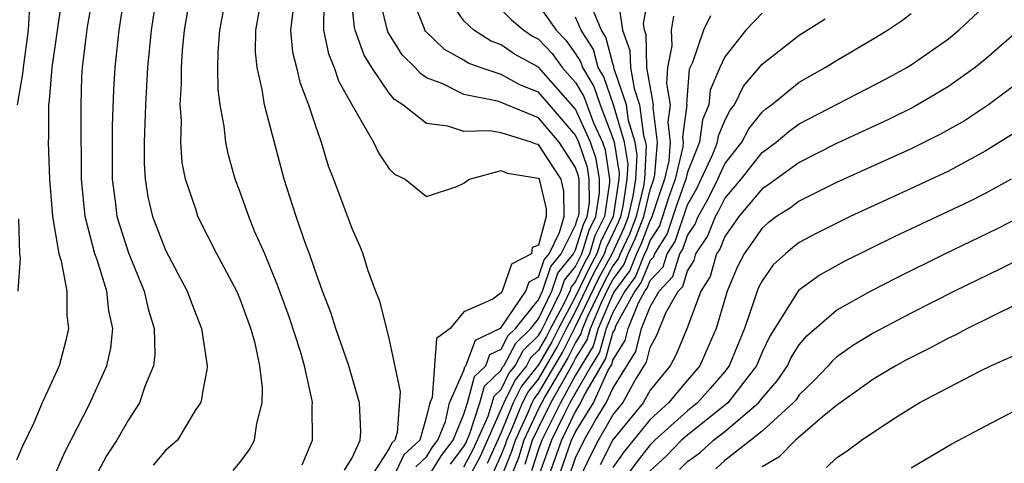
# Model space of a CAD drawing. Units: inches. Extents: x 2599874 to 2601000, y 1479000 to 1482000.
# Drawn here: x 2599961 to 2600014, y 1479434 to 1479458 of the extents above; entities that cross this region are included whole.
import ezdxf

# ---------------------------------------------------------------- set-up
doc = ezdxf.new("R2010")
doc.units = ezdxf.units.IN
doc.header["$MEASUREMENT"] = 0
doc.layers.add('LD25981479_2ft', color=230, linetype='Continuous')

msp = doc.modelspace()

# ---------------------------------------------------------------- linework, layer by layer
at = {"layer": 'LD25981479_2ft'}
for points, elevation in [([(2599961.05, 1479453), (2599961.339, 1479454.661), (2599961.365, 1479455), (2599961.637, 1479457), (2599961.707, 1479458.293), (2599961.814, 1479459), (2599961.857, 1479460.143), (2599961.99, 1479461), (2599962.115, 1479462.115), (2599962.165, 1479463), (2599962.242, 1479465), (2599962.279, 1479467), (2599962.357, 1479468.357), (2599962.378, 1479469), (2599962.501, 1479470.501), (2599962.549, 1479471.451), (2599962.688, 1479473), (2599963.096, 1479477), (2599963.19, 1479478.81), (2599963.341, 1479481), (2599963.733, 1479483), (2599964.456, 1479485), (2599965.36, 1479487), (2599966.537, 1479489.463)], 10762), ([(2599991.241, 1479433), (2599991.807, 1479434.193), (2599992.225, 1479435), (2599993, 1479436.353), (2599993.528, 1479437), (2599994.184, 1479438.184), (2599994.808, 1479439.192), (2599995, 1479439.98), (2599995.36, 1479440.64), (2599995.835, 1479441.835), (2599996.506, 1479443), (2599996.746, 1479443.254), (2599997, 1479444.083), (2599997.352, 1479444.648), (2599997.455, 1479445), (2599998.073, 1479445.927), (2599998.495, 1479447), (2599998.678, 1479447.322), (2599999, 1479447.975), (2599999.873, 1479449), (2600001, 1479450.444), (2600001.761, 1479451), (2600002.435, 1479451.566), (2600003, 1479451.976), (2600007.62, 1479454.38), (2600008.776, 1479455), (2600009, 1479455.135), (2600011, 1479456.54), (2600011.558, 1479457), (2600014.368, 1479459.632)], 10712), ([(2599961, 1479428.535), (2599962.346, 1479431.654), (2599963, 1479433.028), (2599963.601, 1479434.399), (2599964.902, 1479436.902), (2599965.854, 1479439), (2599966.062, 1479439.938), (2599966.165, 1479441), (2599965.952, 1479441.952), (2599965.848, 1479443), (2599965.327, 1479444.673), (2599965.208, 1479445), (2599964.674, 1479447), (2599964.487, 1479449), (2599964.49, 1479450.489), (2599964.471, 1479451), (2599964.459, 1479453), (2599964.504, 1479454.504), (2599964.545, 1479455), (2599964.75, 1479456.751), (2599964.814, 1479457.186), (2599965.128, 1479459)], 10758), ([(2599966.799, 1479459), (2599966.482, 1479457), (2599966.267, 1479455), (2599966.205, 1479453.794), (2599966.139, 1479451.861), (2599966.136, 1479449), (2599966.315, 1479447.685), (2599966.381, 1479447), (2599967, 1479445.058), (2599967.855, 1479443), (2599968.056, 1479442.056), (2599968.377, 1479441), (2599968.414, 1479439.586), (2599968.347, 1479439), (2599967.884, 1479437.884), (2599967.601, 1479437), (2599967, 1479436.095), (2599966.374, 1479435), (2599965.835, 1479434.165), (2599965, 1479432.603)], 10756), ([(2599968.523, 1479459), (2599968.219, 1479457), (2599968.024, 1479455), (2599967.917, 1479453), (2599967.855, 1479451), (2599967.847, 1479449.847), (2599967.9, 1479449), (2599968.052, 1479448.052), (2599968.297, 1479447), (2599969, 1479445.203), (2599970.162, 1479443), (2599970.38, 1479442.38), (2599970.929, 1479441), (2599971.222, 1479439), (2599971.218, 1479438.782), (2599971, 1479437.671), (2599970.905, 1479437.095), (2599970.869, 1479437), (2599970.593, 1479436.592), (2599969.631, 1479435), (2599969, 1479434.446), (2599968.333, 1479433.667)], 10754), ([(2599972.625, 1479433.375), (2599973, 1479433.83), (2599973.493, 1479434.507), (2599973.761, 1479435), (2599973.89, 1479435.89), (2599974.178, 1479437), (2599974.196, 1479437.804), (2599974.056, 1479439), (2599973.8, 1479440.2), (2599973.571, 1479441), (2599973, 1479442.562), (2599972.815, 1479443), (2599971.754, 1479445), (2599970.728, 1479447), (2599970.612, 1479447.389), (2599970.069, 1479449), (2599969.896, 1479449.896), (2599969.816, 1479451), (2599969.845, 1479452.155), (2599969.781, 1479453), (2599969.853, 1479454.147), (2599969.845, 1479455), (2599969.913, 1479455.913), (2599970.018, 1479457), (2599970.354, 1479459)], 10752), ([(2599976.321, 1479433.679), (2599976.884, 1479435), (2599976.862, 1479436.862), (2599976.878, 1479437), (2599976.861, 1479437.139), (2599976.453, 1479439), (2599976.234, 1479439.766), (2599975.625, 1479441.625), (2599975, 1479443.326), (2599974.314, 1479445), (2599973.776, 1479446.225), (2599973.458, 1479447), (2599973, 1479448.306), (2599972.736, 1479449), (2599972.36, 1479450.36), (2599972.232, 1479451), (2599972.148, 1479451.852), (2599971.926, 1479453), (2599971.815, 1479453.815), (2599971.803, 1479455), (2599971.814, 1479455.814), (2599971.905, 1479457), (2599972.275, 1479459)], 10750), ([(2599982.424, 1479433.576), (2599983, 1479434.109), (2599983.34, 1479434.66), (2599983.6, 1479435), (2599984.009, 1479436.009), (2599984.239, 1479437), (2599985, 1479438.748), (2599985.054, 1479438.946), (2599985.11, 1479439), (2599985.629, 1479440.371), (2599986.927, 1479441), (2599987, 1479441.056), (2599988.33, 1479443), (2599988.499, 1479443.501), (2599989, 1479443.759), (2599989.314, 1479444.686), (2599989.571, 1479445), (2599990.142, 1479446.142), (2599990.378, 1479447), (2599990.372, 1479448.372), (2599990.22, 1479449), (2599989.748, 1479449.748), (2599989, 1479450.87), (2599988.888, 1479450.888), (2599988.616, 1479451), (2599987, 1479451.497), (2599986.392, 1479451.608), (2599985, 1479451.569), (2599984.141, 1479451.859), (2599983, 1479451.987), (2599981.721, 1479453), (2599981.286, 1479453.286), (2599981, 1479453.623), (2599980.06, 1479455), (2599979.653, 1479455.653), (2599979.167, 1479457), (2599979.135, 1479457.135), (2599978.946, 1479459)], 10742), ([(2599984.28, 1479433.72), (2599985, 1479434.66), (2599985.119, 1479434.881), (2599985.31, 1479435.31), (2599985.86, 1479437), (2599986.103, 1479437.897), (2599987, 1479438.762), (2599987.078, 1479438.922), (2599987.14, 1479439), (2599987.783, 1479440.217), (2599988.587, 1479441), (2599989, 1479441.517), (2599989.715, 1479443), (2599990.04, 1479443.96), (2599990.891, 1479445), (2599991, 1479445.217), (2599991.417, 1479446.583), (2599991.623, 1479447), (2599991.735, 1479447.735), (2599991.731, 1479449), (2599991.633, 1479449.633), (2599991.17, 1479451), (2599991, 1479451.373), (2599989.605, 1479453), (2599989, 1479453.682), (2599988.049, 1479454.05), (2599987, 1479454.62), (2599985.873, 1479455), (2599985.234, 1479455.234), (2599985, 1479455.386), (2599983.961, 1479455.961), (2599982.942, 1479456.942), (2599982.906, 1479457), (2599982.87, 1479457.13), (2599982.122, 1479459)], 10738), ([(2599985, 1479433.576), (2599985.497, 1479434.503), (2599986.299, 1479436.299), (2599986.527, 1479437), (2599986.628, 1479437.372), (2599987, 1479437.731), (2599987.417, 1479438.584), (2599987.748, 1479439), (2599988.181, 1479439.819), (2599989, 1479440.617), (2599989.141, 1479440.859), (2599989.458, 1479441.458), (2599990.201, 1479443), (2599990.403, 1479443.597), (2599991, 1479444.326), (2599991.337, 1479445), (2599991.726, 1479446.274), (2599992.084, 1479447), (2599992.279, 1479448.279), (2599992.277, 1479449), (2599992.106, 1479450.106), (2599991.802, 1479451), (2599991, 1479452.765), (2599989.014, 1479455.015), (2599987.719, 1479455.719), (2599987, 1479456.211), (2599986.423, 1479456.423), (2599985.536, 1479457), (2599985, 1479457.503), (2599983.954, 1479459)], 10736), ([(2599988.287, 1479433.714), (2599988.691, 1479435), (2599989, 1479435.672), (2599989.672, 1479437), (2599990.5, 1479438.5), (2599990.873, 1479439.127), (2599991, 1479439.382), (2599991.615, 1479440.385), (2599991.788, 1479441), (2599992.384, 1479442.384), (2599992.784, 1479443.216), (2599993, 1479443.612), (2599993.587, 1479444.413), (2599993.825, 1479445), (2599994.2, 1479445.8), (2599994.662, 1479447), (2599995, 1479448.43), (2599995.187, 1479449), (2599995.245, 1479449.245), (2599995.386, 1479451), (2599995.151, 1479452.85), (2599995.17, 1479453), (2599994.823, 1479455), (2599994.776, 1479456.776), (2599994.693, 1479457), (2599994.639, 1479457.36), (2599994.941, 1479459)], 10724), ([(2599963.407, 1479458.593), (2599962.888, 1479455), (2599962.754, 1479453.246), (2599962.712, 1479453), (2599962.718, 1479451.282), (2599962.696, 1479451), (2599962.772, 1479449), (2599962.934, 1479447), (2599963.274, 1479445), (2599963.397, 1479444.603), (2599963.698, 1479443), (2599963.702, 1479441.702), (2599963.794, 1479441), (2599963.642, 1479440.358), (2599963.285, 1479439), (2599962.382, 1479437), (2599961.906, 1479435.906), (2599961.312, 1479434.688), (2599961, 1479433.928)], 10760), ([(2599977.48, 1479458.52), (2599977.476, 1479457), (2599977.739, 1479455.74), (2599978.045, 1479455), (2599978.28, 1479454.28), (2599979, 1479452.978), (2599980.158, 1479451), (2599980.417, 1479450.417), (2599981, 1479449.561), (2599981.28, 1479449.28), (2599981.854, 1479449), (2599983, 1479448.077), (2599984.618, 1479448.618), (2599985, 1479448.786), (2599985.111, 1479448.889), (2599985.307, 1479449), (2599987, 1479449.467), (2599987.331, 1479449.331), (2599989, 1479449.061), (2599989.04, 1479449), (2599989.421, 1479447.421), (2599989.423, 1479447), (2599989, 1479445.466), (2599988.66, 1479445.34), (2599988.626, 1479445), (2599987.553, 1479444.446), (2599987.066, 1479443), (2599987, 1479442.903), (2599986.564, 1479442.564), (2599985, 1479441.895), (2599984.272, 1479441), (2599983.536, 1479440.464), (2599983.3, 1479437.3), (2599983.17, 1479437), (2599983, 1479436.272), (2599982.631, 1479435), (2599981.783, 1479434.217), (2599981.217, 1479433)], 10744), ([(2599983.076, 1479433), (2599983.81, 1479434.19), (2599984.43, 1479435), (2599985, 1479436.407), (2599985.193, 1479437), (2599985.578, 1479438.421), (2599986.178, 1479439), (2599986.404, 1479439.596), (2599987, 1479439.885), (2599987.385, 1479440.614), (2599987.781, 1479441), (2599989, 1479442.525), (2599989.229, 1479443), (2599989.677, 1479444.323), (2599990.231, 1479445), (2599991, 1479446.538), (2599991.108, 1479446.892), (2599991.161, 1479447), (2599991.19, 1479447.19), (2599991.185, 1479449), (2599991.16, 1479449.16), (2599991, 1479449.633), (2599990.118, 1479451), (2599989, 1479452.306), (2599987, 1479453.123), (2599986.814, 1479453.186), (2599985, 1479453.551), (2599983.88, 1479454.12), (2599983, 1479454.45), (2599982.668, 1479454.668), (2599982.387, 1479455), (2599981.683, 1479455.683), (2599980.92, 1479456.92), (2599980.528, 1479458.528)], 10740), ([(2599989, 1479458.339), (2599989.957, 1479457), (2599990.469, 1479456.469), (2599991, 1479455.739), (2599991.286, 1479455.286), (2599991.362, 1479455), (2599991.972, 1479453.972), (2599992.313, 1479453), (2599993, 1479451.202), (2599993.061, 1479451), (2599993.328, 1479449.329), (2599993.311, 1479449), (2599993.008, 1479447.009), (2599992.344, 1479445.656), (2599992.144, 1479445), (2599991.74, 1479444.26), (2599991, 1479442.714), (2599990.076, 1479441), (2599989.718, 1479440.282), (2599989, 1479439.046), (2599988.093, 1479437.906), (2599987.651, 1479437), (2599987, 1479435.421), (2599986.254, 1479433.746)], 10732), ([(2599993.256, 1479458.744), (2599993.516, 1479457), (2599993.916, 1479455.916), (2599993.941, 1479455), (2599994.136, 1479453.864), (2599994.432, 1479453), (2599994.644, 1479451.356), (2599994.751, 1479451), (2599994.785, 1479450.785), (2599994.69, 1479449), (2599994.635, 1479448.635), (2599994.248, 1479447), (2599993.901, 1479446.099), (2599993.386, 1479445), (2599993.274, 1479444.726), (2599993, 1479444.351), (2599992.523, 1479443.477), (2599991.642, 1479441.642), (2599991.365, 1479441), (2599991.285, 1479440.715), (2599991, 1479440.25), (2599990.584, 1479439.416), (2599989.365, 1479437.365), (2599989, 1479436.677), (2599988.228, 1479435), (2599987.935, 1479434.065), (2599987.507, 1479433)], 10726), ([(2599978.598, 1479433.402), (2599979, 1479434.06), (2599979.432, 1479435), (2599979.477, 1479435.477), (2599979.4, 1479437), (2599978.825, 1479439), (2599978.131, 1479441), (2599977.863, 1479441.862), (2599977.414, 1479443), (2599977, 1479444.162), (2599976.723, 1479445), (2599976.548, 1479445.452), (2599976.007, 1479447), (2599975.352, 1479449), (2599974.3, 1479453), (2599974.185, 1479453.815), (2599973.905, 1479455), (2599973.819, 1479455.819), (2599973.834, 1479457), (2599974.016, 1479457.984)], 10748), ([(2599975.841, 1479458.159), (2599975.706, 1479457), (2599975.811, 1479455.812), (2599976.021, 1479455), (2599976.204, 1479454.204), (2599976.674, 1479453), (2599977, 1479451.979), (2599977.348, 1479451), (2599977.724, 1479449.724), (2599978.014, 1479449), (2599978.624, 1479447.376), (2599979, 1479446.327), (2599979.421, 1479445.42), (2599979.581, 1479445), (2599979.84, 1479444.16), (2599980.264, 1479443), (2599980.48, 1479442.48), (2599981, 1479440.379), (2599981.591, 1479437.591), (2599981.419, 1479435.419), (2599981.297, 1479435), (2599981.143, 1479434.857), (2599981, 1479434.55), (2599979.994, 1479433)], 10746), ([(2599987, 1479458.113), (2599987.557, 1479457.558), (2599988.219, 1479457), (2599988.682, 1479456.682), (2599989, 1479456.512), (2599989.742, 1479455.742), (2599990.281, 1479455), (2599991, 1479454.185), (2599991.441, 1479453.441), (2599991.964, 1479452.036), (2599992.435, 1479451), (2599992.578, 1479450.578), (2599992.823, 1479449), (2599992.824, 1479448.824), (2599992.546, 1479447), (2599992.035, 1479445.965), (2599991.74, 1479445), (2599991.479, 1479444.521), (2599991, 1479443.52), (2599990.766, 1479443.234), (2599990.687, 1479443), (2599990.396, 1479442.396), (2599989.644, 1479441), (2599989.429, 1479440.57), (2599989, 1479439.831), (2599988.579, 1479439.421), (2599988.356, 1479439), (2599987.755, 1479438.245), (2599987.147, 1479437), (2599985.875, 1479434.125), (2599985.273, 1479433)], 10734), ([(2599987, 1479432.971), (2599987.583, 1479434.417), (2599987.766, 1479435), (2599988.419, 1479436.419), (2599988.658, 1479437), (2599988.77, 1479437.23), (2599989, 1479437.518), (2599990.296, 1479439.704), (2599991, 1479441.109), (2599992.262, 1479443.738), (2599992.951, 1479445), (2599993.602, 1479446.398), (2599993.834, 1479447), (2599994.093, 1479448.093), (2599994.23, 1479449), (2599994.3, 1479450.3), (2599994.188, 1479451), (2599993.84, 1479452.161), (2599993.731, 1479453), (2599993.07, 1479454.93), (2599993.056, 1479455.056), (2599993, 1479455.209), (2599992.624, 1479456.624), (2599992.387, 1479457), (2599991.946, 1479458.054)], 10728), ([(2600001, 1479457.92), (2600000.123, 1479457), (2599999, 1479455.575), (2599998.728, 1479455), (2599998.215, 1479453.785), (2599998.152, 1479453), (2599997.811, 1479452.189), (2599997.645, 1479451), (2599997, 1479449.39), (2599996.907, 1479449), (2599996.41, 1479447.59), (2599995.914, 1479446.086), (2599995.222, 1479445), (2599995.17, 1479444.83), (2599995, 1479444.65), (2599994.524, 1479443.476), (2599994.175, 1479443), (2599993.16, 1479441.16), (2599993.077, 1479440.923), (2599993, 1479440.8), (2599992.605, 1479439.395), (2599991.49, 1479437.49), (2599991.267, 1479437), (2599991, 1479436.566), (2599990.249, 1479435), (2599989.533, 1479433)], 10718), ([(2599990.629, 1479433), (2599991, 1479434.062), (2599991.458, 1479435), (2599992.072, 1479436.072), (2599992.644, 1479437), (2599993, 1479437.783), (2599994.231, 1479439.769), (2599994.531, 1479441), (2599995, 1479442.158), (2599995.486, 1479443), (2599996.221, 1479443.779), (2599996.595, 1479445), (2599996.753, 1479445.248), (2599997, 1479445.985), (2599997.406, 1479446.594), (2599997.566, 1479447), (2599998.087, 1479447.913), (2599998.623, 1479449), (2599999, 1479449.831), (2599999.913, 1479451), (2600000.289, 1479451.711), (2600001, 1479452.61), (2600001.212, 1479452.788), (2600001.504, 1479453), (2600003, 1479454.214), (2600004.392, 1479455), (2600005, 1479455.378), (2600007, 1479456.551), (2600007.741, 1479457), (2600008.49, 1479457.51), (2600009, 1479457.891)], 10714), ([(2599986.632, 1479433.368), (2599987, 1479434.194), (2599987.231, 1479434.769), (2599987.303, 1479435), (2599987.562, 1479435.562), (2599988.154, 1479437), (2599988.432, 1479437.568), (2599989, 1479438.281), (2599990.007, 1479439.993), (2599990.508, 1479441), (2599991, 1479441.912), (2599992.001, 1479443.999), (2599992.548, 1479445), (2599992.653, 1479445.347), (2599993.304, 1479446.696), (2599993.42, 1479447), (2599993.55, 1479447.551), (2599993.771, 1479449), (2599993.814, 1479449.814), (2599993.624, 1479451), (2599993.03, 1479453), (2599992.504, 1479454.503), (2599992.209, 1479455), (2599991.955, 1479455.955), (2599991.295, 1479457), (2599991, 1479457.705)], 10730), ([(2599996.256, 1479457.744), (2599996.129, 1479457), (2599996.167, 1479456.167), (2599995.935, 1479455), (2599995.867, 1479454.133), (2599996.065, 1479453), (2599995.943, 1479452.057), (2599996.078, 1479451), (2599995.997, 1479449.997), (2599995.76, 1479449), (2599995.562, 1479448.438), (2599995.076, 1479446.924), (2599995, 1479446.804), (2599994.499, 1479445.501), (2599994.264, 1479445), (2599993.899, 1479444.101), (2599993.092, 1479443), (2599993, 1479442.832), (2599992.211, 1479441), (2599991.945, 1479440.055), (2599991.298, 1479439), (2599991, 1479438.484), (2599990.18, 1479437), (2599989.177, 1479435), (2599989, 1479434.513), (2599988.638, 1479433.361)], 10722), ([(2599998.236, 1479457.763), (2599997.854, 1479457), (2599997.268, 1479455.268), (2599997.099, 1479454.901), (2599996.951, 1479453.049), (2599996.959, 1479453), (2599996.736, 1479451.264), (2599996.769, 1479451), (2599996.749, 1479450.749), (2599996.334, 1479449), (2599995.986, 1479448.014), (2599995.495, 1479446.505), (2599995, 1479445.728), (2599994.798, 1479445.202), (2599994.703, 1479445), (2599994.212, 1479443.789), (2599993.634, 1479443), (2599993, 1479441.851), (2599992.633, 1479441), (2599992.275, 1479439.725), (2599991.83, 1479439), (2599990.689, 1479437), (2599990.37, 1479436.37), (2599989.713, 1479435), (2599988.974, 1479432.974)], 10720), ([(2599990.081, 1479433), (2599990.784, 1479435), (2599991, 1479435.449), (2599991.956, 1479437), (2599992.751, 1479438.752), (2599992.935, 1479439.065), (2599993, 1479439.296), (2599993.654, 1479440.346), (2599993.813, 1479441), (2599994.367, 1479442.367), (2599994.716, 1479443), (2599994.836, 1479443.164), (2599995, 1479443.568), (2599995.695, 1479444.305), (2599995.908, 1479445), (2599996.334, 1479445.667), (2599997, 1479447.636), (2599997.496, 1479448.504), (2599997.74, 1479449), (2599998.356, 1479450.356), (2599998.614, 1479451), (2599998.661, 1479451.339), (2599999, 1479452.146), (2599999.295, 1479452.705), (2599999.528, 1479453), (2600000.002, 1479453.999), (2600001, 1479455.168), (2600003, 1479456.728), (2600004.392, 1479457.608)], 10716), ([(2600014.781, 1479457), (2600013, 1479455.463), (2600012.433, 1479455), (2600011, 1479453.984), (2600009.129, 1479452.871), (2600007.792, 1479452.208), (2600005, 1479450.915), (2600003, 1479449.91), (2600001.315, 1479448.685), (2600001, 1479448.483), (2599999.758, 1479447), (2599999, 1479445.923), (2599998.739, 1479445.26), (2599998.566, 1479445), (2599998.212, 1479443.788), (2599997.721, 1479443), (2599997, 1479441.075), (2599996.4, 1479439.6), (2599996.072, 1479439), (2599995, 1479437.686), (2599994.619, 1479437), (2599993, 1479435.014), (2599992.312, 1479433.688)], 10710), ([(2600015.826, 1479455), (2600013.155, 1479453), (2600011.856, 1479452.144), (2600010.583, 1479451.417), (2600009, 1479450.632), (2600005, 1479448.827), (2600003, 1479447.835), (2600002.523, 1479447.477), (2600001.782, 1479447), (2600001.336, 1479446.665), (2600001, 1479446.379), (2600000.039, 1479445), (2599999.686, 1479444.314), (2599999.134, 1479443), (2599998.546, 1479441), (2599997.671, 1479439), (2599997, 1479438.229), (2599995.983, 1479437), (2599995, 1479436.121), (2599993.61, 1479434.39), (2599993, 1479433.536)], 10708), ([(2600014.527, 1479451.473), (2600013, 1479450.52), (2600011, 1479449.439), (2600009, 1479448.503), (2600005.724, 1479447), (2600003.905, 1479446.094), (2600003, 1479445.601), (2600002.657, 1479445.343), (2600002.254, 1479445), (2600001.595, 1479444.405), (2600001, 1479443.553), (2600000.812, 1479443.188), (2600000.734, 1479443), (2600000.621, 1479442.621), (2600000.052, 1479441), (2599999.238, 1479439), (2599999, 1479438.695), (2599998.223, 1479437.777), (2599997.53, 1479437), (2599997, 1479436.577), (2599995.245, 1479435), (2599995, 1479434.762), (2599994.227, 1479433.773), (2599993.674, 1479433)], 10706), ([(2600014.364, 1479449), (2600013, 1479448.254), (2600012.17, 1479447.83), (2600008.089, 1479445.911), (2600006.745, 1479445.255), (2600005.41, 1479444.59), (2600004.118, 1479443.882), (2600002.959, 1479443.041), (2600001.414, 1479440.587), (2600001, 1479439.726), (2600000.701, 1479439), (2599999.158, 1479437), (2599997, 1479435.28), (2599996.688, 1479435), (2599995.848, 1479434.152), (2599995, 1479433.357)], 10704), ([(2599961.089, 1479443), (2599961.206, 1479444.794), (2599961.17, 1479445), (2599961.128, 1479446.872)], 10762), ([(2599996.573, 1479433.427), (2599997, 1479433.858), (2599997.671, 1479434.329), (2599998.405, 1479435), (2599999, 1479435.465), (2600000.811, 1479437), (2600001, 1479437.252), (2600001.808, 1479438.192), (2600002.362, 1479439), (2600002.569, 1479439.431), (2600003, 1479440.121), (2600003.398, 1479440.602), (2600005, 1479441.981), (2600006.814, 1479443), (2600008.26, 1479443.74), (2600010.813, 1479445), (2600013.643, 1479446.357), (2600014.888, 1479447)], 10702), ([(2600015, 1479444.802), (2600013.802, 1479444.198), (2600011.326, 1479443), (2600009, 1479441.82), (2600007, 1479440.761), (2600005.902, 1479440.097), (2600005, 1479439.459), (2600004.757, 1479439.243), (2600004.557, 1479439), (2600003.796, 1479438.204), (2600003, 1479437.434), (2600002.824, 1479437.176), (2600002.672, 1479437), (2600001, 1479435.485), (2600000.404, 1479435), (2599999, 1479433.905), (2599998.527, 1479433.473)], 10700), ([(2600016.088, 1479443), (2600012.019, 1479441), (2600011.359, 1479440.642), (2600011, 1479440.48), (2600010.041, 1479439.959), (2600009, 1479439.446), (2600008.712, 1479439.288), (2600008.187, 1479439), (2600007, 1479438.287), (2600005, 1479436.862), (2600004.233, 1479436.233), (2600002.793, 1479435), (2600001.902, 1479434.097), (2600001, 1479433.577)], 10698), ([(2600004.453, 1479433.547), (2600005, 1479434.058), (2600005.573, 1479434.427), (2600006.335, 1479435), (2600007, 1479435.46), (2600008.306, 1479436.306), (2600009.438, 1479437), (2600011, 1479437.833), (2600012.729, 1479438.729), (2600013.273, 1479439), (2600014.47, 1479439.53)], 10696), ([(2600009, 1479433.522), (2600011.192, 1479434.809), (2600013, 1479435.778), (2600015, 1479436.815)], 10694)]:
    msp.add_lwpolyline(points, dxfattribs=dict(at, elevation=elevation))

doc.saveas('drawing.dxf')
